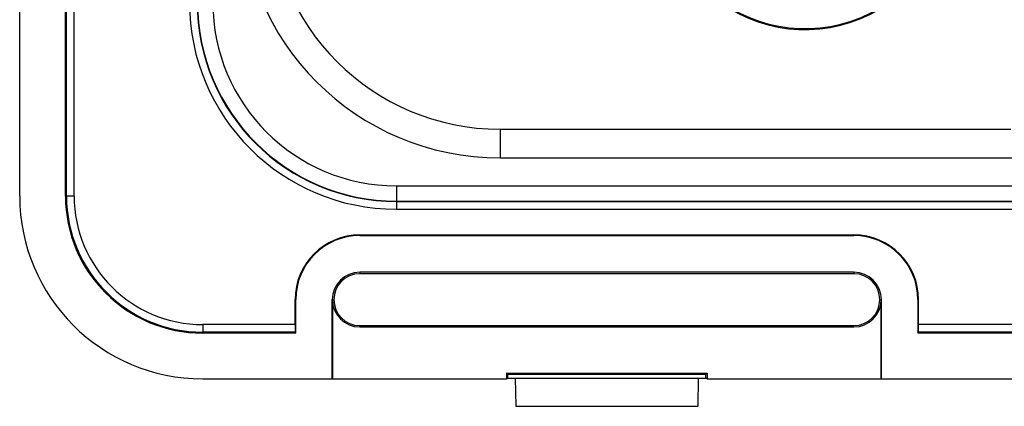
# Model space of a CAD drawing. Units: millimetres. Extents: x -41.3 to 41.2, y -42.2 to 53.
# Drawn here: x -41.3 to -9, y -42.2 to -29.5 of the extents above; entities that cross this region are included whole.
import ezdxf

# ---------------------------------------------------------------- set-up
doc = ezdxf.new("R2010")
doc.units = ezdxf.units.MM
doc.header["$LTSCALE"] = 16.335
doc.layers.get('0').update_dxf_attribs({"linetype": 'CONTINUOUS'})
for name, color, linetype in [('ASSI', 7, 'CONTINUOUS'), ('DRAFT', 7, 'CONTINUOUS'), ('RACCORDO', 7, 'CONTINUOUS'), ('SMUSSO', 7, 'CONTINUOUS')]:
    doc.layers.add(name, color=color, linetype=linetype)

msp = doc.modelspace()

# ---------------------------------------------------------------- linework, layer by layer
at = {"color": 7, "linetype": 'CONTINUOUS'}
for p, q in [((-30.113, -36.596), (-13.913, -36.596)), ((-30.113, -36.617), (-13.913, -36.617)), ((-13.913, -37.817), (-30.113, -37.817)), ((-13.913, -37.866), (-30.113, -37.866)), ((-32.233, -39.534), (-32.233, -38.717)), ((-32.213, -39.817), (-32.213, -38.717)), ((-31.013, -41.317), (-31.013, -38.717)), ((-31.009, -38.717), (-31.009, -41.314)), ((-13.013, -41.317), (-13.013, -38.717)), ((-11.813, -38.717), (-11.813, -39.817)), ((-11.792, -39.534), (-11.792, -38.717)), ((-30.113, -39.568), (-13.913, -39.568)), ((-30.113, -39.614), (-13.913, -39.614)), ((-32.213, -39.817), (-35.263, -39.817)), ((-32.213, -39.817), (-32.229, -39.784)), ((-11.813, -39.817), (-11.796, -39.784)), ((11.787, -39.817), (-11.813, -39.817)), ((-35.263, -41.317), (-31.013, -41.317)), ((-31.009, -41.314), (-25.297, -41.314)), ((-25.263, -41.167), (-25.297, -41.133)), ((-25.297, -41.133), (-18.728, -41.133)), ((-25.297, -41.133), (-25.297, -41.314)), ((-25.297, -41.314), (-25.263, -41.296)), ((-25.263, -41.167), (-18.763, -41.167)), ((-25.263, -41.296), (-25.263, -41.167)), ((-25.263, -41.296), (-18.763, -41.296)), ((-25.013, -41.296), (-24.996, -42.217)), ((-19.013, -41.296), (-19.029, -42.217)), ((-18.763, -41.167), (-18.728, -41.133)), ((-18.763, -41.296), (-18.763, -41.167)), ((-18.728, -41.314), (-18.763, -41.296)), ((-18.728, -41.133), (-18.728, -41.314)), ((-18.728, -41.314), (-13.016, -41.314)), ((-13.013, -41.317), (12.987, -41.317)), ((-24.996, -42.217), (-19.029, -42.217))]:
    msp.add_line(p, q, dxfattribs=at)
at = {"color": 253, "linetype": 'CONTINUOUS'}
for p, q in [((-30.113, -36.617), (-30.113, -36.596)), ((-13.913, -36.617), (-13.913, -36.596)), ((-30.113, -37.817), (-30.113, -37.866)), ((-13.913, -37.817), (-13.913, -37.866)), ((-32.213, -38.717), (-32.233, -38.717)), ((-31.013, -38.717), (-31.009, -38.717)), ((-13.013, -38.717), (-13.016, -38.717)), ((-11.813, -38.717), (-11.792, -38.717)), ((-32.233, -39.534), (-35.263, -39.534)), ((-30.113, -39.614), (-30.113, -39.568)), ((-13.913, -39.614), (-13.913, -39.568)), ((11.787, -39.534), (-11.792, -39.534)), ((-32.229, -39.784), (-35.263, -39.784)), ((11.787, -39.784), (-11.796, -39.784))]:
    msp.add_line(p, q, dxfattribs=at)
at = {"color": 7, "linetype": 'CONTINUOUS'}
for centre, radius, start, end in [((-30.113, -38.717), 2.121, 90, 180), ((-30.113, -38.717), 2.1, 90, 180), ((-13.913, -38.717), 2.121, 0, 90), ((-13.913, -38.717), 2.1, 0, 90), ((-30.113, -38.717), 0.9, 90, 180), ((-30.113, -38.717), 0.851, 90, 270), ((-13.913, -38.717), 0.9, 0, 90), ((-13.913, -38.717), 0.851, 270, 90), ((-30.113, -38.717), 0.897, 180, 270), ((-13.913, -38.717), 0.897, 270, 360)]:
    msp.add_arc(centre, radius, start, end, dxfattribs=at)
for centre, start_param, end_param in [((-32.229, -39.534), -4.712389, -3.176499), ((-11.796, -39.534), -3.106686, -1.570796)]:
    msp.add_ellipse(centre, major_axis=(0, 0.25), ratio=0.017455, start_param=start_param, end_param=end_param, dxfattribs=at)
at = {"layer": 'ASSI', "color": 7, "linetype": 'CONTINUOUS'}
for p, q in [((-41.263, -35.317), (-41.263, 35.183)), ((-39.763, -35.317), (-39.763, 35.183)), ((-25.513, -33.127), (-8.763, -33.127)), ((-25.513, -34.067), (25.487, -34.067)), ((-30.113, -36.596), (-13.913, -36.596)), ((-30.113, -36.617), (-13.913, -36.617)), ((-13.913, -37.817), (-30.113, -37.817)), ((-13.913, -37.866), (-30.113, -37.866)), ((-32.233, -39.534), (-32.233, -38.717)), ((-32.213, -39.817), (-32.213, -38.717)), ((-31.013, -41.317), (-31.013, -38.717)), ((-31.009, -38.717), (-31.009, -41.314)), ((-13.016, -41.314), (-13.016, -38.717)), ((-13.013, -41.317), (-13.013, -38.717)), ((-11.813, -38.717), (-11.813, -39.817)), ((-11.792, -39.534), (-11.792, -38.717)), ((-30.113, -39.568), (-13.913, -39.568)), ((-30.113, -39.614), (-13.913, -39.614)), ((-32.213, -39.817), (-35.263, -39.817)), ((-32.213, -39.817), (-32.229, -39.784)), ((-11.813, -39.817), (-11.796, -39.784)), ((11.787, -39.817), (-11.813, -39.817)), ((-35.263, -41.317), (-31.013, -41.317)), ((-31.009, -41.314), (-25.297, -41.314)), ((-25.263, -41.167), (-25.297, -41.133)), ((-25.297, -41.133), (-18.728, -41.133)), ((-25.297, -41.133), (-25.297, -41.314)), ((-25.297, -41.314), (-25.263, -41.296)), ((-25.263, -41.167), (-18.763, -41.167)), ((-25.263, -41.296), (-25.263, -41.167)), ((-25.263, -41.296), (-18.763, -41.296)), ((-25.013, -41.296), (-24.996, -42.217)), ((-19.013, -41.296), (-19.029, -42.217)), ((-18.763, -41.167), (-18.728, -41.133)), ((-18.763, -41.296), (-18.763, -41.167)), ((-18.728, -41.314), (-18.763, -41.296)), ((-18.728, -41.133), (-18.728, -41.314)), ((-18.728, -41.314), (-13.016, -41.314)), ((-13.013, -41.317), (12.987, -41.317)), ((-24.996, -42.217), (-19.029, -42.217))]:
    msp.add_line(p, q, dxfattribs=at)
at = {"layer": 'ASSI', "color": 253, "linetype": 'CONTINUOUS'}
for p, q in [((-39.729, -35.317), (-39.729, 35.183)), ((-39.479, -35.317), (-39.479, 35.183)), ((-25.513, -33.127), (-25.513, -34.067)), ((-28.913, -34.984), (28.887, -34.984)), ((-28.913, -34.984), (-28.913, -35.75)), ((-39.479, -35.317), (-39.763, -35.317)), ((-28.913, -35.484), (28.887, -35.484)), ((-28.913, -35.501), (28.887, -35.501)), ((-28.913, -35.75), (28.887, -35.75)), ((-30.113, -36.617), (-30.113, -36.596)), ((-13.913, -36.617), (-13.913, -36.596)), ((-30.113, -37.817), (-30.113, -37.866)), ((-13.913, -37.817), (-13.913, -37.866)), ((-32.213, -38.717), (-32.233, -38.717)), ((-31.013, -38.717), (-31.009, -38.717)), ((-13.013, -38.717), (-13.016, -38.717)), ((-11.813, -38.717), (-11.792, -38.717)), ((-32.233, -39.534), (-35.263, -39.534)), ((-35.263, -39.534), (-35.263, -39.817)), ((-30.113, -39.614), (-30.113, -39.568)), ((-13.913, -39.614), (-13.913, -39.568)), ((11.787, -39.534), (-11.792, -39.534)), ((-32.229, -39.784), (-35.263, -39.784)), ((11.787, -39.784), (-11.796, -39.784))]:
    msp.add_line(p, q, dxfattribs=at)
at = {"layer": 'ASSI', "color": 7, "linetype": 'CONTINUOUS'}
for centre, radius, start, end in [((-25.513, -25.567), 8.501, 180, 270), ((-25.513, -25.567), 7.56, 180, 270), ((-15.513, -25.067), 4.794, 222.4174, 354.1178), ((-35.263, -35.317), 6, 180, 270), ((-35.263, -35.317), 4.5, 180, 270), ((-30.113, -38.717), 2.121, 90, 180), ((-30.113, -38.717), 2.1, 90, 180), ((-13.913, -38.717), 2.121, 0, 90), ((-13.913, -38.717), 2.1, 0, 90), ((-30.113, -38.717), 0.9, 90, 180), ((-30.113, -38.717), 0.851, 90, 270), ((-13.913, -38.717), 0.9, 0, 90), ((-13.913, -38.717), 0.851, 270, 90), ((-30.113, -38.717), 0.897, 180, 270), ((-13.913, -38.717), 0.897, 270, 360)]:
    msp.add_arc(centre, radius, start, end, dxfattribs=at)
at = {"layer": 'ASSI', "color": 253, "linetype": 'CONTINUOUS'}
for centre, radius, start, end in [((-15.513, -25.067), 4.759, 222.5809, 354.4985), ((-28.913, -28.967), 6.783, 180, 270), ((-28.913, -28.967), 6.533, 180, 270), ((-28.913, -28.967), 6.517, 180, 270), ((-28.913, -28.967), 6.017, 180, 270), ((-35.263, -35.317), 4.467, 180, 270), ((-35.263, -35.317), 4.217, 180, 270)]:
    msp.add_arc(centre, radius, start, end, dxfattribs=at)
at = {"layer": 'ASSI', "color": 7, "linetype": 'CONTINUOUS'}
for centre, start_param, end_param in [((-32.229, -39.534), -4.712389, -3.176499), ((-11.796, -39.534), -3.106686, -1.570796)]:
    msp.add_ellipse(centre, major_axis=(0, 0.25), ratio=0.017455, start_param=start_param, end_param=end_param, dxfattribs=at)
at = {"layer": 'DRAFT', "color": 7, "linetype": 'CONTINUOUS'}
for p, q in [((-41.263, -35.317), (-41.263, 35.183)), ((-39.763, -35.317), (-39.763, 35.183))]:
    msp.add_line(p, q, dxfattribs=at)
for centre, radius, start, end in [((-15.513, -25.067), 4.794, 222.4174, 354.1178), ((-35.263, -35.317), 6, 180, 270), ((-35.263, -35.317), 4.5, 180, 270)]:
    msp.add_arc(centre, radius, start, end, dxfattribs=at)
at = {"layer": 'RACCORDO', "color": 253, "linetype": 'CONTINUOUS'}
for p, q in [((-39.729, -35.317), (-39.729, 35.183)), ((-39.479, -35.317), (-39.479, 35.183)), ((-28.913, -34.984), (28.887, -34.984)), ((-28.913, -34.984), (-28.913, -35.75)), ((-39.479, -35.317), (-39.763, -35.317)), ((-28.913, -35.484), (28.887, -35.484)), ((-28.913, -35.501), (28.887, -35.501)), ((-28.913, -35.75), (28.887, -35.75)), ((-35.263, -39.534), (-35.263, -39.817))]:
    msp.add_line(p, q, dxfattribs=at)
for centre, radius, start, end in [((-15.513, -25.067), 4.759, 222.5809, 354.4985), ((-28.913, -28.967), 6.783, 180, 270), ((-28.913, -28.967), 6.533, 180, 270), ((-28.913, -28.967), 6.517, 180, 270), ((-28.913, -28.967), 6.017, 180, 270), ((-35.263, -35.317), 4.467, 180, 270), ((-35.263, -35.317), 4.217, 180, 270)]:
    msp.add_arc(centre, radius, start, end, dxfattribs=at)
at = {"layer": 'SMUSSO', "color": 7, "linetype": 'CONTINUOUS'}
for p, q in [((-25.513, -33.127), (-8.763, -33.127)), ((-25.513, -34.067), (25.487, -34.067))]:
    msp.add_line(p, q, dxfattribs=at)
at = {"layer": 'SMUSSO', "color": 253, "linetype": 'CONTINUOUS'}
msp.add_line((-25.513, -33.127), (-25.513, -34.067), dxfattribs=at)
at = {"layer": 'SMUSSO', "color": 7, "linetype": 'CONTINUOUS'}
for radius in [8.501, 7.56]:
    msp.add_arc((-25.513, -25.567), radius, 180, 270, dxfattribs=at)

doc.saveas('drawing.dxf')
